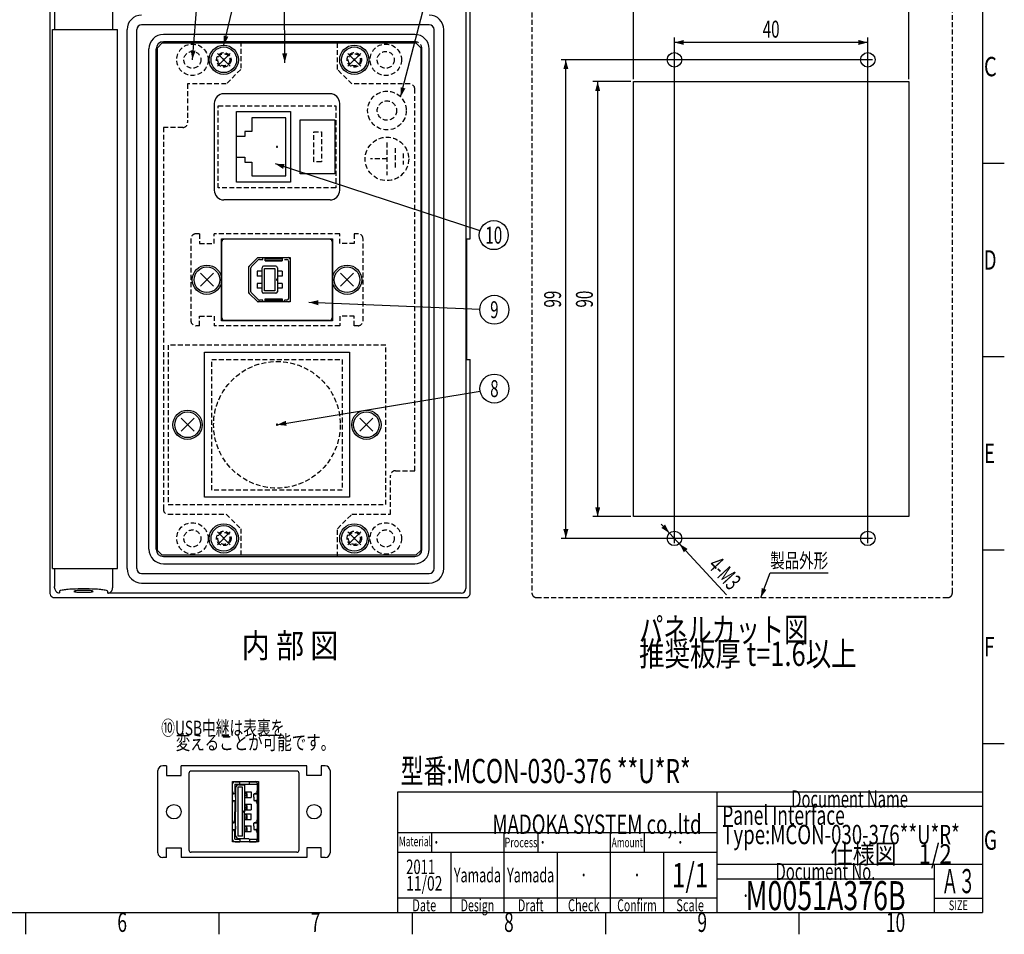
# Model space of a CAD drawing. Extents: x 678 to 1091, y -261 to 350.
# Drawn here: x 888 to 1091, y 66 to 255 of the extents above; entities that cross this region are included whole.
import ezdxf
from ezdxf.enums import TextEntityAlignment as Align

# ---------------------------------------------------------------- set-up
doc = ezdxf.new("R2010")
doc.units = 0
doc.header["$PDMODE"] = 65
doc.header["$PDSIZE"] = 0.2
doc.linetypes.add('HIDDEN', pattern=[1.5, 1, -0.5])
for name, color, linetype in [('1', 7, 'CONTINUOUS'), ('2', 7, 'CONTINUOUS'), ('3', 7, 'CONTINUOUS'), ('4', 7, 'CONTINUOUS'), ('5', 7, 'CONTINUOUS')]:
    doc.layers.add(name, color=color, linetype=linetype)
doc.styles.get("Standard").update_dxf_attribs({"font": 'TXT', "bigfont": 'EXTFONT'})
doc.dimstyles.get("Standard").update_dxf_attribs({"dimtxt": 2.5, "dimasz": 2.5, "dimexe": 1.25, "dimexo": 0.625, "dimtad": 1, "dimcen": 2.5, "dimazin": 3, "dimtfac": 1, "dimtmove": 0, "dimatfit": 3})

# ---------------------------------------------------------------- blocks, each defined once
blk = doc.blocks.new('S0', base_point=(684.33, 65.95))
at = {"layer": '5', "color": 6, "linetype": 'CONTINUOUS'}
for p, q in [((1086.83, 345.45), (1086.83, 70.45)), ((1086.83, 225.45), (1091.33, 225.45)), ((1086.83, 185.45), (1091.33, 185.45)), ((1086.83, 145.45), (1091.33, 145.45)), ((1086.83, 105.45), (1091.33, 105.45)), ((965.83, 95.45), (1086.83, 95.45)), ((965.83, 70.45), (965.83, 95.45)), ((1031.83, 95.45), (1031.83, 70.45)), ((1031.83, 92.45), (1086.83, 92.45)), ((1031.83, 86.95), (965.83, 86.95)), ((972.83, 86.95), (972.83, 82.95)), ((987.83, 70.45), (987.83, 86.95)), ((994.83, 86.95), (994.83, 82.95)), ((1009.83, 70.45), (1009.83, 86.95)), ((1016.83, 86.95), (1016.83, 82.95)), ((965.83, 82.95), (1031.83, 82.95)), ((976.83, 82.95), (976.83, 70.45)), ((998.83, 82.95), (998.83, 70.45)), ((1020.83, 82.95), (1020.83, 70.45)), ((1031.83, 80.45), (1086.83, 80.45)), ((1076.83, 80.45), (1076.83, 70.45)), ((1031.83, 77.45), (1076.83, 77.45)), ((1031.83, 73.45), (965.83, 73.45)), ((1076.83, 73.45), (1086.83, 73.45)), ((688.83, 70.45), (1086.83, 70.45)), ((888.83, 70.45), (888.83, 65.95)), ((928.83, 70.45), (928.83, 65.95)), ((968.83, 70.45), (968.83, 65.95)), ((1008.83, 70.45), (1008.83, 65.95)), ((1048.83, 70.45), (1048.83, 65.95))]:
    blk.add_line(p, q, dxfattribs=at)
for p in [(1037.83, 86.45), (973.83, 84.95), (995.83, 84.95), (1024.33, 84.95), (982.33, 78.2), (993.33, 78.2), (1004.33, 78.2), (1015.33, 78.2), (1037.83, 73.95)]:
    blk.add_point(p, dxfattribs=at)
for s, height, width, p, p2 in [('C', 4, 1.328, (1087.12, 243.44), (1089.77, 243.44)), ('D', 4, 1.296, (1087.12, 203.44), (1089.71, 203.44)), ('E', 4, 1.132, (1087.12, 163.44), (1089.38, 163.44)), ('F', 4, 1.102, (1087.12, 123.44), (1089.32, 123.44)), ('Material', 2, 0.638921, (966.08, 84.16), (972.72, 84.16)), ('Process', 2, 0.751106, (987.93, 83.95), (994.72, 83.95)), ('Amount', 2, 0.838182, (1010.1, 83.95), (1016.56, 83.95)), ('G', 4, 1.36, (1087.12, 83.44), (1089.84, 83.44)), ('2011', 3, 0.796813, (967.58, 78.41), (973.58, 78.41)), ('1/1', 5, 0.815217, (1022.58, 75.7), (1030.08, 75.7)), ('Ａ３', 5, 0.64424, (1078.33, 74.45), (1085.32, 74.45)), ('11/02', 3, 0.786164, (967.58, 74.99), (975.08, 74.99)), ('Design', 2.5, 0.722338, (978.85, 70.7), (985.8, 70.7)), ('Draft', 2.5, 0.669497, (990.67, 70.7), (995.99, 70.7)), ('Check', 2.5, 0.825472, (1001.05, 70.7), (1007.61, 70.7)), ('Confirm', 2.5, 0.723451, (1011.24, 70.7), (1019.42, 70.7)), ('Scale', 2.5, 0.719811, (1023.47, 70.7), (1029.19, 70.7)), ('Date', 2.5, 0.787649, (968.86, 70.7), (973.8, 70.7)), ('SIZE', 2, 0.788845, (1079.85, 70.95), (1083.81, 70.95)), ('10', 4, 0.854701, (1066.83, 66.45), (1070.83, 66.45))]:
    blk.add_text(s, height=height, dxfattribs=dict(at, width=width)).set_placement(p, p2, align=Align.FIT)
at = {"layer": '5', "color": 7, "linetype": 'CONTINUOUS'}
for s, height, width, p, p2 in [('Document Name', 3.5, 0.807728, (1047.26, 92.2), (1071.4, 92.2)), ('MADOKA SYSTEM co,.ltd', 4, 0.778201, (985.43, 86.73), (1028.7, 86.73)), ('Document No.', 3.5, 0.749428, (1044.01, 77.2), (1064.65, 77.2))]:
    blk.add_text(s, height=height, dxfattribs=dict(at, width=width)).set_placement(p, p2, align=Align.FIT)
at = {"layer": '5', "color": 6, "linetype": 'CONTINUOUS'}
for s, p, p2 in [('6', (907.83, 66.45), (909.83, 66.45)), ('7', (947.83, 66.45), (949.83, 66.45)), ('8', (987.83, 66.45), (989.83, 66.45)), ('9', (1027.83, 66.45), (1029.83, 66.45))]:
    blk.add_text(s, height=4, dxfattribs=at).set_placement(p, p2, align=Align.FIT)
blk = doc.blocks.new('BALN3', base_point=(923.35, 246.84))
at = {"layer": '3', "color": 5, "linetype": 'BYBLOCK'}
blk.add_line((923.35, 246.84), (924.91, 266.23), dxfattribs=at)
blk.add_circle((925.15, 269.22), 3, dxfattribs=at)
at = {"layer": '3', "color": 5, "linetype": 'CONTINUOUS'}
blk.add_solid([(922.99, 248.81), (924.02, 248.73), (923.35, 246.84)], dxfattribs=at)
at = {"layer": '3', "color": 7, "linetype": 'CONTINUOUS'}
blk.add_text('4', height=3.5, dxfattribs=at).set_placement((924.28, 267.47), (926.03, 267.47), align=Align.FIT)
blk = doc.blocks.new('BALN4', base_point=(929.85, 249.87))
at = {"layer": '3', "color": 5, "linetype": 'BYBLOCK'}
blk.add_line((929.85, 249.87), (933.76, 266.3), dxfattribs=at)
blk.add_circle((934.45, 269.22), 3, dxfattribs=at)
at = {"layer": '3', "color": 5, "linetype": 'CONTINUOUS'}
blk.add_solid([(929.8, 251.87), (930.8, 251.63), (929.85, 249.87)], dxfattribs=at)
at = {"layer": '3', "color": 7, "linetype": 'CONTINUOUS'}
blk.add_text('4', height=3.5, dxfattribs=at).set_placement((933.57, 267.47), (935.32, 267.47), align=Align.FIT)
blk = doc.blocks.new('*D10')
at = {"layer": '1', "color": 5, "linetype": 'BYBLOCK'}
for p, q in [((1064.09, 246.84), (999.62, 246.84)), ((1000.62, 147.84), (1000.62, 246.84)), ((1064.09, 147.84), (999.62, 147.84))]:
    blk.add_line(p, q, dxfattribs=at)
at = {"layer": '1', "color": 5, "linetype": 'CONTINUOUS'}
for points in [[(1001.14, 244.91), (1000.1, 244.91), (1000.62, 246.84)], [(1000.1, 149.77), (1001.14, 149.77), (1000.62, 147.84)]]:
    blk.add_solid(points, dxfattribs=at)
at = {"layer": '1', "color": 7, "linetype": 'CONTINUOUS', "width": 0.854701}
blk.add_text('99', height=3.5, rotation=90, dxfattribs=at).set_placement((999.62, 195.59), (999.62, 199.09), align=Align.FIT)
blk = doc.blocks.new('*D11')
at = {"layer": '1', "color": 5, "linetype": 'BYBLOCK'}
for p, q in [((1014.09, 242.34), (1006.2, 242.34)), ((1007.2, 152.34), (1007.2, 242.34)), ((1014.09, 152.34), (1006.2, 152.34))]:
    blk.add_line(p, q, dxfattribs=at)
at = {"layer": '1', "color": 5, "linetype": 'CONTINUOUS'}
for points in [[(1007.72, 240.41), (1006.69, 240.41), (1007.2, 242.34)], [(1006.69, 154.27), (1007.72, 154.27), (1007.2, 152.34)]]:
    blk.add_solid(points, dxfattribs=at)
at = {"layer": '1', "color": 7, "linetype": 'CONTINUOUS', "width": 0.854701}
blk.add_text('90', height=3.5, rotation=90, dxfattribs=at).set_placement((1006.2, 195.59), (1006.2, 199.09), align=Align.FIT)
blk = doc.blocks.new('*D12')
at = {"layer": '1', "color": 5, "linetype": 'BYBLOCK'}
for p, q in [((1022.07, 148.94), (1020.37, 150.78)), ((1022.07, 148.94), (1033.84, 136.2)), ((1024.1, 146.74), (1025.8, 144.9))]:
    blk.add_line(p, q, dxfattribs=at)
at = {"layer": '1', "color": 5, "linetype": 'CONTINUOUS'}
for points in [[(1020.38, 150.01), (1021.14, 150.71), (1022.07, 148.94)], [(1025.8, 145.67), (1025.04, 144.97), (1024.1, 146.74)]]:
    blk.add_solid(points, dxfattribs=at)
at = {"layer": '1', "color": 7, "linetype": 'CONTINUOUS', "width": 0.796813}
blk.add_text('4-M3', height=3.5, rotation=312.7228, dxfattribs=at).set_placement((1029.82, 142.02), (1034.57, 136.88), align=Align.FIT)
blk = doc.blocks.new('*D13')
at = {"layer": '1', "color": 5, "linetype": 'BYBLOCK'}
for p, q in [((1023.09, 146.84), (1023.09, 251.43)), ((1063.09, 146.84), (1063.09, 251.43)), ((1063.09, 250.43), (1023.09, 250.43))]:
    blk.add_line(p, q, dxfattribs=at)
at = {"layer": '1', "color": 5, "linetype": 'CONTINUOUS'}
for points in [[(1025.02, 250.95), (1025.02, 249.92), (1023.09, 250.43)], [(1061.16, 249.92), (1061.16, 250.95), (1063.09, 250.43)]]:
    blk.add_solid(points, dxfattribs=at)
at = {"layer": '1', "color": 7, "linetype": 'CONTINUOUS', "width": 0.854701}
blk.add_text('40', height=3.5, dxfattribs=at).set_placement((1041.34, 251.43), (1044.84, 251.43), align=Align.FIT)
blk = doc.blocks.new('*D14')
at = {"layer": '1', "color": 5, "linetype": 'BYBLOCK'}
for p, q in [((993.59, 258.6), (993.59, 265.97)), ((1014.59, 264.97), (993.59, 264.97)), ((1014.59, 242.84), (1014.59, 265.97))]:
    blk.add_line(p, q, dxfattribs=at)
at = {"layer": '1', "color": 5, "linetype": 'CONTINUOUS'}
for points in [[(995.52, 265.49), (995.52, 264.46), (993.59, 264.97)], [(1012.66, 264.46), (1012.66, 265.49), (1014.59, 264.97)]]:
    blk.add_solid(points, dxfattribs=at)
at = {"layer": '1', "color": 7, "linetype": 'CONTINUOUS', "width": 0.854701}
blk.add_text('21', height=3.5, dxfattribs=at).set_placement((1002.34, 265.97), (1005.84, 265.97), align=Align.FIT)
blk = doc.blocks.new('*D15')
at = {"layer": '1', "color": 5, "linetype": 'BYBLOCK'}
for p, q in [((1071.59, 264.97), (1014.59, 264.97)), ((1071.59, 242.84), (1071.59, 265.97))]:
    blk.add_line(p, q, dxfattribs=at)
at = {"layer": '1', "color": 5, "linetype": 'CONTINUOUS'}
for points in [[(1016.52, 265.49), (1016.52, 264.46), (1014.59, 264.97)], [(1069.66, 264.46), (1069.66, 265.49), (1071.59, 264.97)]]:
    blk.add_solid(points, dxfattribs=at)
at = {"layer": '1', "color": 7, "linetype": 'CONTINUOUS', "width": 0.854701}
blk.add_text('57', height=3.5, dxfattribs=at).set_placement((1041.34, 265.97), (1044.84, 265.97), align=Align.FIT)
blk = doc.blocks.new('*D16')
at = {"layer": '1', "color": 5, "linetype": 'BYBLOCK'}
for p, q in [((1080.59, 264.97), (1071.59, 264.97)), ((1080.59, 258.6), (1080.59, 265.97))]:
    blk.add_line(p, q, dxfattribs=at)
at = {"layer": '1', "color": 5, "linetype": 'CONTINUOUS'}
for points in [[(1073.52, 265.49), (1073.52, 264.46), (1071.59, 264.97)], [(1078.66, 264.46), (1078.66, 265.49), (1080.59, 264.97)]]:
    blk.add_solid(points, dxfattribs=at)
at = {"layer": '1', "color": 7, "linetype": 'CONTINUOUS'}
blk.add_text('9', height=3.5, dxfattribs=at).set_placement((1075.21, 265.97), (1076.96, 265.97), align=Align.FIT)
blk = doc.blocks.new('LTEX1', base_point=(1040.94, 135.59))
at = {"layer": '1', "color": 5, "linetype": 'BYBLOCK'}
for p, q in [((1040.94, 135.59), (1042.88, 140.75)), ((1042.88, 140.75), (1054.88, 140.75))]:
    blk.add_line(p, q, dxfattribs=at)
at = {"layer": '1', "color": 5, "linetype": 'CONTINUOUS'}
blk.add_solid([(1041.14, 137.58), (1042.11, 137.22), (1040.94, 135.59)], dxfattribs=at)
at = {"layer": '1', "color": 7, "linetype": 'CONTINUOUS', "width": 0.886918}
blk.add_text('製品外形', height=3, dxfattribs=at).set_placement((1042.88, 141.75), (1054.88, 141.75), align=Align.FIT)
blk = doc.blocks.new('BALN6', base_point=(942.46, 246.24))
at = {"layer": '1', "color": 5, "linetype": 'BYBLOCK'}
blk.add_line((942.46, 246.24), (942.39, 266.22), dxfattribs=at)
blk.add_circle((942.38, 269.22), 3, dxfattribs=at)
at = {"layer": '1', "color": 5, "linetype": 'CONTINUOUS'}
blk.add_solid([(941.93, 248.17), (942.97, 248.17), (942.46, 246.24)], dxfattribs=at)
at = {"layer": '1', "color": 7, "linetype": 'CONTINUOUS'}
blk.add_text('7', height=3.5, dxfattribs=at).set_placement((941.51, 267.47), (943.26, 267.47), align=Align.FIT)
blk = doc.blocks.new('BALN7', base_point=(940.85, 171.34))
at = {"layer": '1', "color": 5, "linetype": 'BYBLOCK'}
blk.add_line((940.85, 171.34), (982.87, 178.33), dxfattribs=at)
blk.add_circle((985.83, 178.83), 3, dxfattribs=at)
at = {"layer": '1', "color": 5, "linetype": 'CONTINUOUS'}
blk.add_solid([(942.67, 172.17), (942.84, 171.15), (940.85, 171.34)], dxfattribs=at)
at = {"layer": '1', "color": 7, "linetype": 'CONTINUOUS'}
blk.add_text('8', height=3.5, dxfattribs=at).set_placement((984.96, 177.08), (986.71, 177.08), align=Align.FIT)
blk = doc.blocks.new('BALN23', base_point=(947.48, 196.68))
at = {"layer": '1', "color": 5, "linetype": 'BYBLOCK'}
blk.add_line((947.48, 196.68), (982.84, 195.27), dxfattribs=at)
blk.add_circle((985.83, 195.15), 3, dxfattribs=at)
at = {"layer": '1', "color": 5, "linetype": 'CONTINUOUS'}
blk.add_solid([(949.43, 197.12), (949.39, 196.08), (947.48, 196.68)], dxfattribs=at)
at = {"layer": '1', "color": 7, "linetype": 'CONTINUOUS'}
blk.add_text('9', height=3.5, dxfattribs=at).set_placement((984.96, 193.4), (986.71, 193.4), align=Align.FIT)
blk = doc.blocks.new('BALN26', base_point=(940.46, 225.36))
at = {"layer": '1', "color": 5, "linetype": 'BYBLOCK'}
blk.add_line((940.46, 225.36), (982.86, 211.5), dxfattribs=at)
blk.add_circle((985.71, 210.57), 3, dxfattribs=at)
at = {"layer": '1', "color": 5, "linetype": 'CONTINUOUS'}
blk.add_solid([(942.45, 225.25), (942.13, 224.27), (940.46, 225.36)], dxfattribs=at)
at = {"layer": '1', "color": 7, "linetype": 'CONTINUOUS', "width": 0.854701}
blk.add_text('10', height=3.5, dxfattribs=at).set_placement((983.96, 208.82), (987.46, 208.82), align=Align.FIT)
blk = doc.blocks.new('LTEX7', base_point=(966.43, 239.17))
at = {"layer": '1', "color": 5, "linetype": 'BYBLOCK'}
for p, q in [((966.43, 239.17), (973.01, 264.61)), ((973.01, 264.61), (987.01, 264.61))]:
    blk.add_line(p, q, dxfattribs=at)
at = {"layer": '1', "color": 5, "linetype": 'CONTINUOUS'}
blk.add_solid([(966.42, 241.17), (967.42, 240.91), (966.43, 239.17)], dxfattribs=at)
at = {"layer": '1', "color": 7, "linetype": 'CONTINUOUS', "width": 0.770713}
blk.add_text('M4ｱｰｽﾎﾞｽ', height=3.5, dxfattribs=at).set_placement((973.01, 265.61), (987.01, 265.61), align=Align.FIT)

msp = doc.modelspace()

# ---------------------------------------------------------------- linework, layer by layer
at = {"layer": '1', "color": 7, "linetype": 'CONTINUOUS'}
for p, q in [((893.854, 258.097), (893.854, 136.587)), ((894.854, 256.787), (894.854, 253.092)), ((906.854, 256.787), (906.854, 253.092)), ((979.944, 257.187), (979.944, 137.497)), ((980.854, 209.842), (980.854, 258.097)), ((894.404, 141.592), (894.404, 253.092)), ((894.404, 253.092), (894.854, 253.092)), ((894.854, 253.092), (906.854, 253.092)), ((906.854, 253.092), (907.854, 253.092)), ((907.854, 141.592), (907.854, 253.092)), ((909.854, 141.592), (909.854, 253.092)), ((911.854, 141.592), (911.854, 253.092)), ((972.354, 254.092), (912.854, 254.092)), ((973.354, 141.592), (973.354, 253.092)), ((975.354, 141.592), (975.354, 253.092)), ((969.354, 252.092), (917.354, 252.092)), ((969.354, 250.592), (917.354, 250.592)), ((914.354, 145.592), (914.354, 249.092)), ((915.854, 145.592), (915.854, 249.092)), ((970.854, 145.592), (970.854, 249.092)), ((972.354, 145.592), (972.354, 249.092)), ((951.829, 239.817), (929.879, 239.817)), ((927.879, 237.817), (927.879, 219.867)), ((953.829, 219.867), (953.829, 237.817)), ((945.679, 223.267), (945.679, 234.417)), ((945.679, 234.417), (952.829, 234.417)), ((952.829, 234.417), (952.829, 223.267)), ((952.829, 223.267), (945.679, 223.267)), ((951.829, 217.867), (929.879, 217.867)), ((929.354, 192.842), (929.354, 209.842)), ((929.354, 209.842), (952.354, 209.842)), ((952.354, 209.842), (952.354, 192.842)), ((980.104, 209.842), (980.854, 209.842)), ((980.104, 184.842), (980.104, 209.842)), ((952.354, 192.842), (929.354, 192.842)), ((925.854, 186.342), (955.854, 186.342)), ((925.854, 156.342), (925.854, 186.342)), ((955.854, 186.342), (955.854, 156.342)), ((980.104, 184.842), (980.854, 184.842)), ((980.854, 136.587), (980.854, 184.842)), ((955.854, 156.342), (925.854, 156.342)), ((917.354, 144.092), (969.354, 144.092)), ((894.404, 141.592), (894.854, 141.592)), ((894.854, 141.592), (894.854, 137.897)), ((894.854, 141.592), (906.854, 141.592)), ((906.854, 141.592), (906.854, 137.897)), ((906.854, 141.592), (907.854, 141.592)), ((912.854, 140.592), (972.354, 140.592)), ((917.354, 142.592), (969.354, 142.592)), ((912.854, 138.592), (972.354, 138.592)), ((894.854, 137.597), (894.854, 137.897)), ((895.854, 136.902), (895.854, 136.597)), ((905.854, 136.502), (905.854, 136.902)), ((978.949, 136.502), (905.854, 136.502)), ((906.854, 137.897), (906.854, 137.597)), ((894.849, 135.592), (979.859, 135.592))]:
    msp.add_line(p, q, dxfattribs=at)
at = {"layer": '1', "color": 1, "linetype": 'HIDDEN'}
for p, q in [((993.587, 258.097), (993.587, 136.587)), ((1080.587, 136.597), (1080.587, 258.097)), ((923.054, 209.842), (923.054, 192.842)), ((924.854, 210.842), (924.054, 210.842)), ((924.854, 210.842), (924.854, 208.842)), ((953.854, 210.842), (927.854, 210.842)), ((927.854, 208.842), (927.854, 210.842)), ((953.854, 208.842), (953.854, 210.842)), ((957.654, 210.842), (956.854, 210.842)), ((956.854, 210.842), (956.854, 208.842)), ((958.654, 192.842), (958.654, 209.842)), ((924.854, 208.842), (927.854, 208.842)), ((956.854, 208.842), (953.854, 208.842)), ((924.854, 191.842), (924.854, 193.842)), ((924.854, 193.842), (927.854, 193.842)), ((927.854, 193.842), (927.854, 191.842)), ((956.854, 193.842), (953.854, 193.842)), ((953.854, 193.842), (953.854, 191.842)), ((956.854, 191.842), (956.854, 193.842)), ((924.854, 191.842), (924.054, 191.842)), ((953.854, 191.842), (927.854, 191.842)), ((957.654, 191.842), (956.854, 191.842)), ((994.582, 135.592), (1079.592, 135.592))]:
    msp.add_line(p, q, dxfattribs=at)
at = {"layer": '1', "color": 7, "linetype": 'HIDDEN'}
for p, q in [((933.354, 250.592), (933.354, 244.842)), ((953.354, 244.842), (953.354, 250.592)), ((933.354, 244.842), (930.354, 241.842)), ((956.354, 241.842), (953.354, 244.842)), ((922.354, 241.842), (922.354, 233.842)), ((930.354, 241.842), (922.354, 241.842)), ((968.354, 241.842), (956.354, 241.842)), ((969.354, 161.842), (969.354, 240.842)), ((921.354, 232.842), (917.354, 232.842)), ((917.354, 232.842), (917.354, 153.842)), ((948.454, 225.767), (948.454, 231.917)), ((948.454, 231.917), (950.054, 231.917)), ((950.054, 231.917), (950.054, 225.767)), ((950.054, 225.767), (948.454, 225.767)), ((965.354, 161.842), (969.354, 161.842)), ((964.354, 152.842), (964.354, 160.842)), ((918.354, 152.842), (930.354, 152.842)), ((930.354, 152.842), (933.354, 149.842)), ((953.354, 149.842), (956.354, 152.842)), ((956.354, 152.842), (964.354, 152.842)), ((933.354, 149.842), (933.354, 144.092)), ((953.354, 144.092), (953.354, 149.842))]:
    msp.add_line(p, q, dxfattribs=at)
at = {"layer": '1', "color": 3, "linetype": 'HIDDEN'}
for p, q in [((928.704, 220.342), (928.704, 237.342)), ((928.704, 237.342), (953.004, 237.342)), ((953.004, 237.342), (953.004, 220.342)), ((953.004, 220.342), (928.704, 220.342)), ((963.354, 187.842), (918.354, 187.842)), ((918.354, 187.842), (918.354, 154.842)), ((963.354, 154.842), (963.354, 187.842)), ((927.354, 184.842), (954.354, 184.842)), ((927.354, 157.842), (927.354, 184.842)), ((954.354, 184.842), (954.354, 157.842)), ((954.354, 157.842), (927.354, 157.842)), ((918.354, 154.842), (963.354, 154.842))]:
    msp.add_line(p, q, dxfattribs=at)
at = {"layer": '1', "color": 5, "linetype": 'CONTINUOUS'}
for p, q in [((932.479, 221.522), (932.479, 236.162)), ((932.479, 236.162), (943.679, 236.162)), ((942.679, 234.842), (935.679, 234.842)), ((935.679, 234.842), (935.679, 232.042)), ((942.679, 222.842), (942.679, 234.842)), ((943.679, 236.162), (943.679, 221.522)), ((934.179, 230.992), (932.479, 230.992)), ((935.679, 232.042), (934.179, 232.042)), ((934.179, 232.042), (934.179, 230.992)), ((932.479, 226.692), (934.179, 226.692)), ((934.179, 226.692), (934.179, 225.642)), ((934.179, 225.642), (935.679, 225.642)), ((935.679, 225.642), (935.679, 222.842)), ((935.679, 222.842), (942.679, 222.842)), ((943.679, 221.522), (932.479, 221.522))]:
    msp.add_line(p, q, dxfattribs=at)
at = {"layer": '1', "color": 5, "linetype": 'HIDDEN'}
for p, q in [((963.604, 229.717), (963.604, 222.967)), ((965.292, 228.592), (965.292, 224.092)), ((963.604, 226.342), (960.229, 226.342)), ((966.979, 227.467), (966.979, 225.217))]:
    msp.add_line(p, q, dxfattribs=at)
at = {"layer": '1', "color": 1, "linetype": 'CONTINUOUS'}
for p, q in [((929.454, 193.442), (929.454, 209.242)), ((951.754, 209.742), (929.954, 209.742)), ((952.254, 209.242), (952.254, 193.442)), ((935.059, 204.097), (936.889, 205.927)), ((936.889, 205.927), (943.549, 205.927)), ((943.549, 205.927), (943.549, 196.757)), ((935.059, 198.587), (935.059, 204.097)), ((936.889, 196.757), (935.059, 198.587)), ((943.549, 196.757), (936.889, 196.757)), ((951.754, 192.942), (929.954, 192.942)), ((918.028, 100.809), (917.228, 100.809)), ((918.028, 100.809), (918.028, 98.809)), ((947.028, 100.809), (921.028, 100.809)), ((921.028, 98.809), (921.028, 100.809)), ((947.028, 98.809), (947.028, 100.809)), ((950.828, 100.809), (950.028, 100.809)), ((950.028, 100.809), (950.028, 98.809)), ((916.228, 82.809), (916.228, 99.809)), ((918.028, 98.809), (921.028, 98.809)), ((922.628, 99.209), (922.628, 83.409)), ((944.928, 99.709), (923.128, 99.709)), ((945.428, 83.409), (945.428, 99.209)), ((950.028, 98.809), (947.028, 98.809)), ((951.828, 99.809), (951.828, 82.809)), ((931.628, 85.059), (931.628, 97.559)), ((931.628, 97.559), (937.028, 97.559)), ((937.028, 97.559), (937.028, 85.059)), ((918.028, 81.809), (918.028, 83.809)), ((918.028, 83.809), (921.028, 83.809)), ((921.028, 83.809), (921.028, 81.809)), ((937.028, 85.059), (931.628, 85.059)), ((950.028, 83.809), (947.028, 83.809)), ((947.028, 83.809), (947.028, 81.809)), ((950.028, 81.809), (950.028, 83.809)), ((918.028, 81.809), (917.228, 81.809)), ((947.028, 81.809), (921.028, 81.809)), ((944.928, 82.909), (923.128, 82.909)), ((950.828, 81.809), (950.028, 81.809))]:
    msp.add_line(p, q, dxfattribs=at)
at = {"layer": '1', "color": 7, "linetype": 'CONTINUOUS'}
for points in [[(893.854, 136.587, 0.079125), (893.904, 136.275, 0.1174684), (894.145, 135.883, 0.1174684), (894.537, 135.642, 0.0808607), (894.849, 135.592, 0.0012381)], [(894.854, 137.597, 0.04415), (894.854, 137.587, 0.0392133)], [(894.854, 137.587, 0.0158106), (894.857, 137.524, 0.0807889), (894.931, 137.214, 0.0804311), (895.1, 136.942, 0.1157046), (895.474, 136.674, 0.1157046), (895.854, 136.597, 0.0182735)], [(896.392, 137.128, 0.0101066), (896.382, 137.126, 0.1629626), (895.854, 136.902, 0.1629626), (895.854, 136.902, 0.1629626)], [(905.319, 137.127, 0.0225422), (904.39, 137.256, 0.0121462), (903.09, 137.349, 0.0122765), (900.854, 137.402, 0.0122765), (898.618, 137.349, 0.0121462), (897.319, 137.256, 0.0228682), (896.392, 137.128, 0.0101066)], [(905.854, 136.902, 0.1629626), (905.326, 137.126, 0.0228682), (905.319, 137.127, 0.0225422)], [(905.854, 136.502, 0.0714606), (906.123, 136.565, 0.1063852), (906.525, 136.826, 0.1063852), (906.786, 137.229, 0.0777604), (906.849, 137.497, 0.0123363)], [(906.849, 137.497, 0.0250461), (906.854, 137.597, 0.1159166), (906.854, 137.597, 0.1159166)], [(979.859, 135.592, 0.0791243), (980.172, 135.642, 0.1174684), (980.563, 135.883, 0.1174684), (980.804, 136.275, 0.0808607), (980.854, 136.587, 0.0012375)]]:
    msp.add_lwpolyline(points, format="xyb", dxfattribs=at)
msp.add_lwpolyline([(902.854, 136.892, 0.1629626), (902.643, 136.982, 0.0228682), (902.268, 137.034, 0.0121462), (901.749, 137.071, 0.0122765), (900.854, 137.092, 0.0122765), (899.96, 137.071, 0.0121462), (899.44, 137.034, 0.0228682), (899.065, 136.982, 0.1629626), (898.854, 136.892, 0.1629626), (899.065, 136.803, 0.0228682), (899.44, 136.751, 0.0121462), (899.96, 136.713, 0.0122765), (900.854, 136.692, 0.0122765), (901.749, 136.713, 0.0121462), (902.268, 136.751, 0.0228682), (902.643, 136.803, 0.1629626)], format="xyb", close=True, dxfattribs=at)
at = {"layer": '1', "color": 1, "linetype": 'HIDDEN'}
for points in [[(993.587, 136.587, 0.079125), (993.637, 136.275, 0.1174684), (993.878, 135.883, 0.1174684), (994.27, 135.642, 0.0808607), (994.582, 135.592, 0.0012381)], [(1079.592, 135.592, 0.0791243), (1079.905, 135.642, 0.1174684), (1080.296, 135.883, 0.1174684), (1080.537, 136.275, 0.0808607), (1080.587, 136.587, 0.0012375)]]:
    msp.add_lwpolyline(points, format="xyb", dxfattribs=at)
at = {"layer": '1', "color": 7, "linetype": 'HIDDEN'}
for centre, radius in [((923.354, 246.842), 3.25), ((923.354, 246.842), 1.75), ((963.354, 246.842), 3.25), ((963.354, 246.842), 1.75), ((929.854, 246.842), 1.5), ((929.854, 246.842), 1.25), ((956.854, 246.842), 1.5), ((956.854, 246.842), 1.25), ((923.354, 147.842), 3.25), ((963.354, 147.842), 3.25), ((923.354, 147.842), 1.75), ((929.854, 147.842), 1.5), ((929.854, 147.842), 1.25), ((956.854, 147.842), 1.5), ((956.854, 147.842), 1.25), ((963.354, 147.842), 1.75)]:
    msp.add_circle(centre, radius, dxfattribs=at)
at = {"layer": '1', "color": 6, "linetype": 'HIDDEN'}
for radius in [4, 2]:
    msp.add_circle((963.604, 236.342), radius, dxfattribs=at)
at = {"layer": '1', "color": 5, "linetype": 'HIDDEN'}
msp.add_circle((963.604, 226.342), 4.5, dxfattribs=at)
at = {"layer": '1', "color": 3, "linetype": 'HIDDEN'}
msp.add_circle((940.854, 171.342), 13.1, dxfattribs=at)
at = {"layer": '1', "color": 1, "linetype": 'CONTINUOUS'}
for centre in [(919.528, 91.309), (948.528, 91.309)]:
    msp.add_circle(centre, 1.5, dxfattribs=at)
at = {"layer": '1', "color": 7, "linetype": 'CONTINUOUS'}
for centre, radius, start, end in [((912.854, 253.092), 3, 90, 180), ((972.354, 253.092), 3, 0, 90), ((912.854, 253.092), 1, 90, 180), ((972.354, 253.092), 1, 0, 90), ((917.354, 249.092), 3, 90, 180), ((917.354, 249.092), 1.5, 90, 180), ((969.354, 249.092), 3, 0, 90), ((929.879, 237.817), 2, 90, 180), ((951.829, 237.817), 2, 0, 90), ((929.879, 219.867), 2, 180, 270), ((951.829, 219.867), 2, 270, 0), ((917.354, 145.592), 3, 180, 270), ((917.354, 145.592), 1.5, 180, 270), ((969.354, 145.592), 3, 270, 0), ((969.354, 145.592), 1.5, 270, 0), ((912.854, 141.592), 3, 180, 270), ((912.854, 141.592), 1, 180, 270), ((972.354, 141.592), 3, 270, 0), ((972.354, 141.592), 1, 270, 0), ((978.937, 137.509), 1.007, 270.68171, 359.31829)]:
    msp.add_arc(centre, radius, start, end, dxfattribs=at)
at = {"layer": '1', "color": 7, "linetype": 'HIDDEN'}
for centre, radius, start, end in [((969.354, 249.092), 1.5, 0, 90), ((968.354, 240.842), 1, 0, 90), ((921.354, 233.842), 1, 270, 0), ((965.354, 160.842), 1, 90, 180), ((918.354, 153.842), 1, 180, 270)]:
    msp.add_arc(centre, radius, start, end, dxfattribs=at)
at = {"layer": '1', "color": 1, "linetype": 'HIDDEN'}
for centre, start, end in [((924.054, 209.842), 90, 180), ((957.654, 209.842), 0, 90), ((924.054, 192.842), 180, 270), ((957.654, 192.842), 270, 0)]:
    msp.add_arc(centre, 1, start, end, dxfattribs=at)
at = {"layer": '1', "color": 1, "linetype": 'CONTINUOUS'}
for centre, radius, start, end in [((929.954, 209.242), 0.5, 90, 180), ((951.754, 209.242), 0.5, 0, 90), ((929.954, 193.442), 0.5, 180, 270), ((951.754, 193.442), 0.5, 270, 0), ((917.228, 99.809), 1, 90, 180), ((950.828, 99.809), 1, 0, 90), ((923.128, 99.209), 0.5, 90, 180), ((944.928, 99.209), 0.5, 0, 90), ((917.228, 82.809), 1, 180, 270), ((923.128, 83.409), 0.5, 180, 270), ((944.928, 83.409), 0.5, 270, 0), ((950.828, 82.809), 1, 270, 0)]:
    msp.add_arc(centre, radius, start, end, dxfattribs=at)
at = {"layer": '1', "color": 5, "linetype": 'CONTINUOUS'}
msp.add_point((940.854, 228.842), dxfattribs=at)
at = {"layer": '1', "color": 3, "linetype": 'CONTINUOUS'}
msp.add_point((940.854, 171.342), dxfattribs=at)
at = {"layer": '2', "color": 1, "linetype": 'CONTINUOUS'}
for p, q in [((932.108, 97.009), (932.108, 95.018)), ((932.108, 97.009), (933.218, 97.009)), ((932.208, 97.509), (933.168, 97.509)), ((932.288, 96.219), (932.288, 91.309)), ((932.788, 96.359), (932.788, 86.259)), ((933.748, 96.359), (932.788, 96.359)), ((932.928, 96.859), (934.128, 96.859)), ((933.168, 97.059), (933.168, 97.559)), ((933.318, 96.909), (933.168, 97.059)), ((935.018, 96.909), (933.318, 96.909)), ((933.748, 86.259), (933.748, 96.359)), ((934.128, 96.859), (934.128, 91.309)), ((935.018, 96.909), (935.168, 97.059)), ((935.118, 97.009), (936.728, 97.009)), ((935.168, 97.059), (935.168, 97.559)), ((935.168, 97.509), (936.579, 97.509)), ((936.728, 97.239), (936.728, 85.379)), ((932.169, 95.026), (931.628, 94.959)), ((931.63, 95.498), (931.697, 95.281)), ((931.739, 95.011), (931.855, 94.987)), ((931.924, 95.075), (932.169, 95.026)), ((932.258, 94.937), (932.169, 95.026)), ((932.258, 94.937), (932.169, 95.026)), ((932.258, 94.309), (932.258, 94.937)), ((932.258, 94.309), (932.258, 93.681)), ((934.128, 95.399), (935.508, 95.399)), ((934.128, 95.215), (934.231, 95.263)), ((934.128, 94.403), (934.231, 94.355)), ((934.128, 94.219), (935.508, 94.219)), ((934.26, 95.309), (934.628, 95.309)), ((934.26, 94.309), (934.628, 94.309)), ((934.581, 95.059), (934.628, 95.059)), ((934.581, 94.559), (934.628, 94.559)), ((934.628, 95.059), (934.628, 95.309)), ((934.628, 94.559), (934.628, 94.309)), ((935.508, 95.399), (935.508, 94.219)), ((936.078, 94.937), (936.167, 95.026)), ((936.078, 94.309), (936.078, 94.937)), ((936.078, 94.309), (936.078, 93.681)), ((936.411, 95.075), (936.167, 95.026)), ((936.167, 95.026), (936.728, 94.957)), ((936.596, 95.011), (936.48, 94.987)), ((936.705, 95.498), (936.638, 95.281)), ((932.169, 93.592), (931.628, 93.658)), ((931.63, 93.119), (931.697, 93.337)), ((931.739, 93.607), (931.855, 93.63)), ((931.924, 93.542), (932.169, 93.592)), ((932.108, 93.599), (932.108, 91.309)), ((932.258, 93.681), (932.169, 93.592)), ((934.128, 92.899), (935.508, 92.899)), ((934.128, 92.715), (934.231, 92.763)), ((934.128, 91.903), (934.231, 91.855)), ((934.128, 91.719), (935.508, 91.719)), ((934.26, 92.809), (934.628, 92.809)), ((934.26, 91.809), (934.628, 91.809)), ((934.581, 92.559), (934.628, 92.559)), ((934.581, 92.059), (934.628, 92.059)), ((934.628, 92.559), (934.628, 92.809)), ((934.628, 92.059), (934.628, 91.809)), ((935.508, 92.899), (935.508, 91.719)), ((936.078, 93.681), (936.167, 93.592)), ((936.167, 93.592), (936.728, 93.661)), ((936.411, 93.542), (936.167, 93.592)), ((936.596, 93.607), (936.48, 93.63)), ((936.705, 93.119), (936.638, 93.337)), ((932.108, 89.018), (932.108, 91.309)), ((932.288, 86.399), (932.288, 91.309)), ((934.128, 85.759), (934.128, 91.309)), ((934.128, 90.899), (935.508, 90.899)), ((934.128, 90.715), (934.231, 90.763)), ((934.128, 89.903), (934.231, 89.855)), ((934.128, 89.719), (935.508, 89.719)), ((934.26, 90.809), (934.628, 90.809)), ((934.26, 89.809), (934.628, 89.809)), ((934.581, 90.559), (934.628, 90.559)), ((934.581, 90.059), (934.628, 90.059)), ((934.628, 90.559), (934.628, 90.809)), ((934.628, 90.059), (934.628, 89.809)), ((935.508, 89.719), (935.508, 90.899)), ((932.169, 89.026), (931.628, 88.959)), ((932.169, 87.592), (931.628, 87.658)), ((931.63, 89.498), (931.697, 89.281)), ((931.739, 89.011), (931.855, 88.987)), ((931.739, 87.607), (931.855, 87.63)), ((931.924, 89.075), (932.169, 89.026)), ((932.108, 85.609), (932.108, 87.599)), ((932.258, 88.937), (932.169, 89.026)), ((932.258, 87.681), (932.169, 87.592)), ((932.258, 87.681), (932.169, 87.592)), ((932.258, 88.309), (932.258, 88.937)), ((932.258, 88.309), (932.258, 87.681)), ((934.128, 88.399), (935.508, 88.399)), ((934.128, 88.215), (934.231, 88.263)), ((934.26, 88.309), (934.628, 88.309)), ((934.581, 88.059), (934.628, 88.059)), ((934.628, 88.059), (934.628, 88.309)), ((935.508, 87.219), (935.508, 88.399)), ((936.078, 88.937), (936.167, 89.026)), ((936.078, 88.309), (936.078, 88.937)), ((936.078, 88.309), (936.078, 87.681)), ((936.078, 87.681), (936.167, 87.592)), ((936.411, 89.075), (936.167, 89.026)), ((936.167, 89.026), (936.728, 88.957)), ((936.167, 87.592), (936.728, 87.661)), ((936.596, 89.011), (936.48, 88.987)), ((936.596, 87.607), (936.48, 87.63)), ((936.705, 89.498), (936.638, 89.281)), ((931.63, 87.119), (931.697, 87.337)), ((931.924, 87.542), (932.169, 87.592)), ((932.108, 85.609), (933.218, 85.609)), ((933.748, 86.259), (932.788, 86.259)), ((932.928, 85.759), (934.128, 85.759)), ((933.318, 85.709), (933.168, 85.559)), ((933.168, 85.559), (933.168, 85.059)), ((935.018, 85.709), (933.318, 85.709)), ((934.128, 87.403), (934.231, 87.355)), ((934.128, 87.219), (935.508, 87.219)), ((934.26, 87.309), (934.628, 87.309)), ((934.581, 87.559), (934.628, 87.559)), ((934.628, 87.559), (934.628, 87.309)), ((935.018, 85.709), (935.168, 85.559)), ((935.118, 85.609), (936.728, 85.609)), ((935.168, 85.559), (935.168, 85.059)), ((936.411, 87.542), (936.167, 87.592)), ((936.705, 87.119), (936.638, 87.337)), ((932.208, 85.109), (933.168, 85.109)), ((935.168, 85.109), (936.579, 85.109))]:
    msp.add_line(p, q, dxfattribs=at)
for centre, radius, start, end in [((932.208, 96.909), 0.6, 90, 165.16489), ((932.928, 96.219), 0.64, 90, 180), ((936.408, 97.239), 0.32, 360, 90), ((931.839, 95.501), 0.5, 245.05425, 258.56108), ((931.984, 95.369), 0.3, 197.17369, 258.56108), ((934.26, 94.809), 0.5, 90, 105.33447), ((934.26, 94.809), 0.5, 254.66553, 269.99999), ((934.441, 94.809), 0.5, 90.00001, 114.77241), ((934.441, 94.809), 0.5, 245.22759, 269.99999), ((934.581, 94.809), 0.25, 90, 180), ((934.581, 94.809), 0.25, 180, 269.99999), ((934.028, 94.809), 0.65, 360, 22.61986), ((934.028, 94.809), 0.65, 337.38013, 360), ((936.352, 95.369), 0.3, 281.43892, 342.82631), ((936.497, 95.501), 0.5, 281.43892, 297.50069), ((936.228, 95.646), 0.5, 342.82631, 360), ((931.839, 93.117), 0.5, 101.43892, 114.94575), ((931.984, 93.248), 0.3, 101.43892, 162.82631), ((934.26, 92.309), 0.5, 90, 105.33447), ((934.26, 92.309), 0.5, 254.66553, 269.99999), ((934.441, 92.309), 0.5, 90.00001, 114.77241), ((934.441, 92.309), 0.5, 245.22759, 269.99999), ((934.581, 92.309), 0.25, 90, 180), ((934.581, 92.309), 0.25, 180, 269.99999), ((934.028, 92.309), 0.65, 360, 22.61986), ((934.028, 92.309), 0.65, 337.38013, 360), ((936.352, 93.248), 0.3, 17.17369, 78.56108), ((936.497, 93.117), 0.5, 62.49931, 78.56108), ((936.228, 92.972), 0.5, 360, 17.17369), ((934.26, 90.309), 0.5, 90.00001, 105.33447), ((934.26, 90.309), 0.5, 254.66553, 269.99999), ((934.441, 90.309), 0.5, 90.00001, 114.77241), ((934.441, 90.309), 0.5, 245.22759, 269.99999), ((934.581, 90.309), 0.25, 90.00001, 180), ((934.581, 90.309), 0.25, 180, 269.99999), ((934.028, 90.309), 0.65, 0, 22.61987), ((934.028, 90.309), 0.65, 337.38014, 0), ((936.228, 89.646), 0.5, 342.82631, 0), ((931.839, 89.501), 0.5, 245.05425, 258.56108), ((931.839, 87.117), 0.5, 101.43892, 114.94575), ((931.984, 89.369), 0.3, 197.17369, 258.56108), ((934.26, 87.809), 0.5, 90.00001, 105.33447), ((934.441, 87.809), 0.5, 90.00001, 114.77241), ((934.581, 87.809), 0.25, 90.00001, 180), ((934.581, 87.809), 0.25, 180, 269.99999), ((934.028, 87.809), 0.65, 0, 22.61987), ((934.028, 87.809), 0.65, 337.38014, 0), ((936.352, 89.369), 0.3, 281.43892, 342.82631), ((936.497, 89.501), 0.5, 281.43892, 297.50069), ((936.497, 87.117), 0.5, 62.49931, 78.56108), ((931.984, 87.248), 0.3, 101.43892, 162.82631), ((932.928, 86.399), 0.64, 180, 270), ((934.26, 87.809), 0.5, 254.66553, 269.99999), ((934.441, 87.809), 0.5, 245.22759, 269.99999), ((936.352, 87.248), 0.3, 17.17369, 78.56108), ((936.228, 86.972), 0.5, 0, 17.17369), ((932.208, 85.709), 0.6, 194.83511, 270), ((936.408, 85.379), 0.32, 270.00001, 360)]:
    msp.add_arc(centre, radius, start, end, dxfattribs=at)
at = {"layer": '3', "color": 7, "linetype": 'CONTINUOUS'}
for p, q in [((916.104, 249.342), (917.104, 250.342)), ((916.104, 145.342), (916.104, 249.342)), ((917.104, 250.342), (969.604, 250.342)), ((970.604, 249.342), (969.604, 250.342)), ((970.604, 249.342), (970.604, 145.342)), ((916.104, 145.342), (917.104, 144.342)), ((970.604, 145.342), (969.604, 144.342)), ((969.604, 144.342), (917.104, 144.342))]:
    msp.add_line(p, q, dxfattribs=at)
at = {"layer": '3', "color": 6, "linetype": 'CONTINUOUS'}
for p, q in [((928.516, 248.181), (931.193, 245.504)), ((928.516, 245.504), (931.193, 248.181)), ((955.516, 248.181), (958.193, 245.504)), ((955.516, 245.504), (958.193, 248.181)), ((925.016, 200.004), (927.693, 202.681)), ((927.693, 200.004), (925.016, 202.681)), ((954.016, 200.004), (956.693, 202.681)), ((956.693, 200.004), (954.016, 202.681)), ((921.016, 172.681), (923.693, 170.004)), ((921.016, 170.004), (923.693, 172.681)), ((958.016, 172.681), (960.693, 170.004)), ((958.016, 170.004), (960.693, 172.681)), ((928.516, 149.181), (931.193, 146.504)), ((928.516, 146.504), (931.193, 149.181)), ((955.516, 149.181), (958.193, 146.504)), ((955.516, 146.504), (958.193, 149.181))]:
    msp.add_line(p, q, dxfattribs=at)
at = {"layer": '3', "color": 1, "linetype": 'CONTINUOUS'}
for p, q in [((935.133, 204.17), (936.816, 205.854)), ((936.993, 205.927), (937.904, 205.927)), ((937.904, 205.567), (937.904, 205.927)), ((938.404, 205.267), (938.404, 205.927)), ((941.904, 205.927), (941.904, 205.267)), ((942.404, 205.927), (943.299, 205.927)), ((935.059, 198.691), (935.059, 203.994)), ((935.454, 198.875), (935.454, 203.81)), ((935.566, 204.078), (936.943, 205.456)), ((937.212, 205.567), (937.904, 205.567)), ((937.764, 198.842), (937.764, 203.842)), ((940.644, 204.142), (938.064, 204.142)), ((938.404, 205.722), (941.904, 205.722)), ((938.404, 205.661), (941.904, 205.661)), ((938.404, 205.323), (941.904, 205.323)), ((938.404, 205.267), (941.904, 205.267)), ((940.944, 203.842), (940.944, 198.842)), ((942.404, 205.567), (942.874, 205.567)), ((943.254, 205.187), (943.254, 197.497)), ((943.549, 205.677), (943.549, 197.007)), ((937.764, 203.092), (936.754, 203.092)), ((936.754, 203.092), (936.754, 202.092)), ((937.764, 202.092), (936.754, 202.092)), ((938.264, 203.642), (940.444, 203.642)), ((938.264, 199.042), (938.264, 203.642)), ((940.444, 203.642), (940.444, 199.042)), ((941.954, 203.092), (940.944, 203.092)), ((941.954, 202.092), (940.944, 202.092)), ((941.954, 203.092), (941.954, 202.092)), ((937.764, 200.592), (936.754, 200.592)), ((936.754, 200.592), (936.754, 199.592)), ((941.954, 200.592), (940.944, 200.592)), ((941.954, 200.592), (941.954, 199.592)), ((936.816, 196.83), (935.133, 198.514)), ((936.943, 197.228), (935.566, 198.606)), ((937.764, 199.592), (936.754, 199.592)), ((940.644, 198.542), (938.064, 198.542)), ((940.444, 199.042), (938.264, 199.042)), ((941.954, 199.592), (940.944, 199.592)), ((937.904, 196.757), (936.993, 196.757)), ((937.904, 197.117), (937.212, 197.117)), ((937.904, 196.757), (937.904, 197.117)), ((938.404, 197.417), (941.904, 197.417)), ((938.404, 196.757), (938.404, 197.417)), ((938.404, 197.362), (941.904, 197.362)), ((938.404, 197.023), (941.904, 197.023)), ((938.404, 196.962), (941.904, 196.962)), ((941.904, 197.417), (941.904, 196.757)), ((942.874, 197.117), (942.404, 197.117)), ((942.404, 196.757), (942.404, 197.117)), ((943.299, 196.757), (942.404, 196.757))]:
    msp.add_line(p, q, dxfattribs=at)
at = {"layer": '3', "color": 6, "linetype": 'CONTINUOUS'}
for centre, radius in [((929.854, 246.842), 3.029), ((929.854, 246.842), 2.65), ((956.854, 246.842), 3.029), ((956.854, 246.842), 2.65), ((926.354, 201.342), 3.029), ((926.354, 201.342), 2.65), ((955.354, 201.342), 3.029), ((955.354, 201.342), 2.65), ((922.354, 171.342), 3.029), ((922.354, 171.342), 2.65), ((959.354, 171.342), 3.029), ((959.354, 171.342), 2.65), ((929.854, 147.842), 3.029), ((956.854, 147.842), 3.029), ((929.854, 147.842), 2.65), ((956.854, 147.842), 2.65)]:
    msp.add_circle(centre, radius, dxfattribs=at)
at = {"layer": '3', "color": 1, "linetype": 'CONTINUOUS'}
for centre, radius, start, end in [((936.993, 205.677), 0.25, 90, 135), ((943.299, 205.677), 0.25, 0, 90), ((935.309, 203.994), 0.25, 135, 180), ((935.834, 203.81), 0.38, 135, 180), ((937.212, 205.187), 0.38, 90, 135), ((938.064, 203.842), 0.3, 90, 180), ((940.644, 203.842), 0.3, 0, 90), ((942.874, 205.187), 0.38, 0, 90), ((935.309, 198.691), 0.25, 180, 225), ((935.834, 198.875), 0.38, 180, 225), ((938.064, 198.842), 0.3, 180, 270), ((940.644, 198.842), 0.3, 270, 0), ((936.993, 197.007), 0.25, 225, 270), ((937.212, 197.497), 0.38, 225, 270), ((942.874, 197.497), 0.38, 270, 0), ((943.299, 197.007), 0.25, 270, 0)]:
    msp.add_arc(centre, radius, start, end, dxfattribs=at)
at = {"layer": '3', "color": 7, "linetype": 'CONTINUOUS'}
for p in [(929.854, 246.842), (956.854, 246.842), (940.854, 201.342), (929.854, 147.842), (956.854, 147.842), (934.028, 91.309)]:
    msp.add_point(p, dxfattribs=at)
at = {"layer": '4', "color": 6, "linetype": 'CONTINUOUS'}
for p, q in [((1014.587, 242.342), (1071.587, 242.342)), ((1014.587, 152.342), (1014.587, 242.342)), ((1071.587, 242.342), (1071.587, 152.342)), ((1071.587, 152.342), (1014.587, 152.342))]:
    msp.add_line(p, q, dxfattribs=at)
for centre in [(1023.087, 246.842), (1063.087, 246.842), (1023.087, 147.842), (1063.087, 147.842)]:
    msp.add_circle(centre, 1.5, dxfattribs=at)

# ---------------------------------------------------------------- block references
at = {"layer": '1', "color": 5, "linetype": 'CONTINUOUS'}
for name, p in [('BALN6', (942.459, 246.24)), ('LTEX7', (966.433, 239.171)), ('BALN26', (940.456, 225.362)), ('BALN23', (947.475, 196.676)), ('BALN7', (940.854, 171.342)), ('LTEX1', (1040.944, 135.592))]:
    msp.add_blockref(name, p, dxfattribs=at)
at = {"layer": '3', "color": 5, "linetype": 'CONTINUOUS'}
for name, p in [('BALN3', (923.354, 246.842)), ('BALN4', (929.854, 249.871))]:
    msp.add_blockref(name, p, dxfattribs=at)
at = {"layer": '5', "color": 7, "linetype": 'CONTINUOUS'}
msp.add_blockref('S0', (684.329, 65.95), dxfattribs=at)

# ---------------------------------------------------------------- texts
at = {"layer": '1', "color": 7, "linetype": 'CONTINUOUS'}
for s, height, width, p, p2 in [('パネルカット図', 5, 0.872818, (1015.77, 126.471), (1050.77, 126.471)), ('内 部 図', 5, 0.854701, (933.554, 123.169), (953.554, 123.169)), ('推奨板厚 t=1.6以上', 5, 0.827967, (1015.77, 121.471), (1060.77, 121.471)), ('⑩USB中継は表裏を', 3, 0.847458, (916.905, 107.131), (942.405, 107.131)), ('\u3000変えることが可能です。', 3, 0.865177, (916.905, 104.131), (952.905, 104.131))]:
    msp.add_text(s, height=height, dxfattribs=dict(at, width=width)).set_placement(p, p2, align=Align.FIT)
at = {"layer": '3', "color": 7, "linetype": 'CONTINUOUS', "width": 0.770713}
msp.add_text('型番:MCON-030-376 **U*R*', height=5, dxfattribs=at).set_placement((966.445, 97.223), (1026.445, 97.223), align=Align.FIT)
at = {"layer": '5', "color": 7, "linetype": 'CONTINUOUS'}
for s, height, width, p, p2 in [('Panel Interface', 4, 0.641296, (1032.982, 88.593), (1058.326, 88.593)), ('Type:MCON-030-376**U*R*', 4, 0.806102, (1032.982, 84.593), (1082.122, 84.593)), ('                      仕様図\u30001/2', 4, 0.558184, (1032.982, 80.593), (1080.45, 80.593)), ('Yamada', 3, 0.844156, (977.454, 76.7), (987.204, 76.7)), ('Yamada', 3, 0.844156, (988.454, 76.7), (998.204, 76.7)), ('M0051A376B', 6, 0.844104, (1037.829, 70.95), (1070.901, 70.95))]:
    msp.add_text(s, height=height, dxfattribs=dict(at, width=width)).set_placement(p, p2, align=Align.FIT)

# ---------------------------------------------------------------- dimensions: what is measured, and where the dimension line sits
at = {"layer": '1', "color": 5, "linetype": 'CONTINUOUS'}
for base, p1, p2, picture, middle in [((1014.587, 264.973), (993.587, 258.097), (1014.587, 242.342), '*D14', (1004.087, 267.723)), ((1071.587, 264.973), (1014.587, 242.342), (1071.587, 242.342), '*D15', (1043.087, 267.723)), ((1080.587, 264.973), (1071.587, 242.342), (1080.587, 258.097), '*D16', (1076.087, 267.723)), ((1063.087, 250.434), (1023.087, 146.342), (1063.087, 146.342), '*D13', (1043.087, 253.184))]:
    dim = msp.add_linear_dim(base=base, p1=p1, p2=p2, dimstyle='Standard', dxfattribs=at)
    dim.commit()
    dim.dimension.update_dxf_attribs({"geometry": picture, "text_midpoint": middle})
for base, p1, p2, picture, middle in [((1000.618, 147.842), (1064.587, 246.842), (1064.587, 147.842), '*D10', (997.868, 197.342)), ((1007.203, 152.342), (1014.587, 242.342), (1014.587, 152.342), '*D11', (1004.453, 197.342))]:
    dim = msp.add_linear_dim(base=base, p1=p1, p2=p2, angle=90, dimstyle='Standard', dxfattribs=at)
    dim.commit()
    dim.dimension.update_dxf_attribs({"geometry": picture, "text_midpoint": middle})
dim = msp.add_diameter_dim_2p(p1=(1022.07, 148.944), p2=(1024.105, 146.74), dimstyle='Standard', dxfattribs=at)
dim.commit()
dim.dimension.update_dxf_attribs({"geometry": '*D12', "text_midpoint": (1025.108, 149.708)})

doc.saveas('drawing.dxf')
